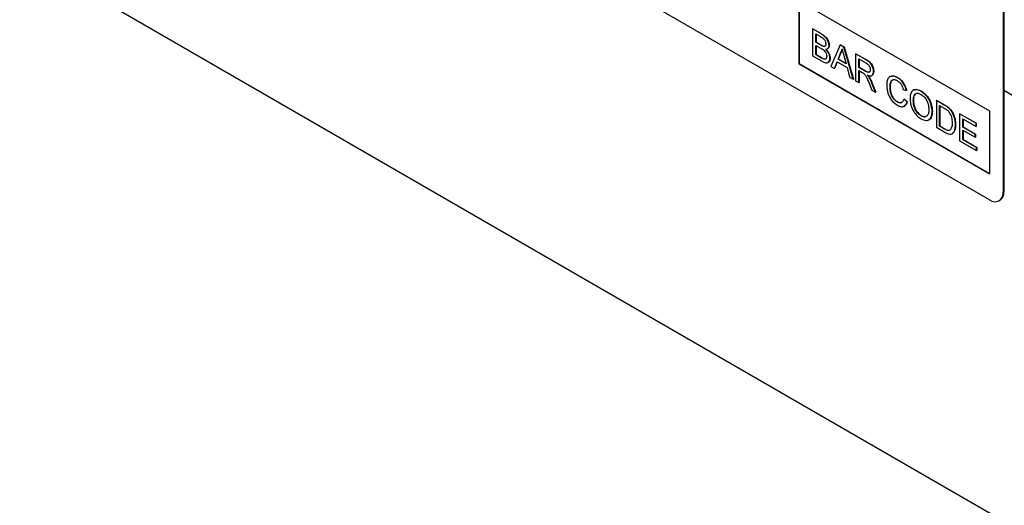
# Model space of a CAD drawing. Units: millimetres. Extents: x 129640 to 139652, y -11960 to -2320.
# Drawn here: x 134177 to 134330, y -4882 to -4806 of the extents above; entities that cross this region are included whole.
import ezdxf

# ---------------------------------------------------------------- set-up
doc = ezdxf.new("R2010")
doc.units = ezdxf.units.MM
doc.header["$LTSCALE"] = 2.5
doc.layers.add('133311', color=7, linetype='Continuous')

# ---------------------------------------------------------------- blocks, each defined once
blk = doc.blocks.new('1072995-M_ISO_view')
for p, q in [((-781.37, 362.08), (-74.97, -45.71)), ((-296.43, 130.86), (-361.49, 168.42)), ((-294.31, 165.57), (-294.31, 132.09)), ((-294.17, 165.65), (-294.17, 132.17)), ((-326.13, 161.89), (-296.43, 144.74)), ((-326.13, 161.89), (-326.13, 152.09)), ((-326.09, 161.87), (-326.09, 152.11)), ((-323.99, 157.5), (-323.96, 157.52)), ((-323.99, 157.5), (-323.99, 153.31)), ((-322.63, 156.72), (-323.99, 157.5)), ((-323.96, 157.52), (-322.6, 156.74)), ((-323.48, 156.72), (-322.79, 156.32)), ((-323.48, 155.43), (-323.48, 156.72)), ((-323.45, 156.7), (-323.45, 155.45)), ((-322.63, 156.72), (-322.6, 156.74)), ((-323.48, 155.43), (-323.45, 155.45)), ((-322.73, 155), (-323.48, 155.43)), ((-323.45, 155.45), (-322.7, 155.02)), ((-322.73, 155), (-322.7, 155.02)), ((-319.7, 155.02), (-321.14, 151.66)), ((-319.7, 155.02), (-319.66, 155.04)), ((-319.12, 154.69), (-319.7, 155.02)), ((-319.66, 155.04), (-319.08, 154.71)), ((-323.48, 154.95), (-322.68, 154.48)), ((-323.48, 153.5), (-323.48, 154.95)), ((-323.48, 153.5), (-323.45, 153.52)), ((-322.62, 153), (-323.48, 153.5)), ((-323.45, 154.93), (-323.45, 153.52)), ((-323.45, 153.52), (-322.59, 153.02)), ((-322.3, 154.8), (-322.26, 154.82)), ((-321.43, 154.94), (-321.4, 154.96)), ((-320.03, 152.79), (-319.65, 153.74)), ((-319.62, 153.76), (-319.99, 152.81)), ((-319.65, 153.74), (-319.62, 153.76)), ((-319.12, 154.69), (-319.08, 154.71)), ((-317.68, 149.66), (-319.12, 154.69)), ((-319.08, 154.71), (-317.64, 149.68)), ((-317.29, 153.63), (-317.25, 153.65)), ((-317.29, 153.63), (-317.29, 149.44)), ((-315.71, 152.72), (-317.29, 153.63)), ((-317.25, 153.65), (-315.68, 152.74)), ((-326.09, 152.11), (-326.13, 152.09)), ((-326.13, 152.09), (-296.43, 134.95)), ((-326.09, 152.11), (-296.43, 134.99)), ((-323.99, 153.31), (-322.63, 152.52)), ((-322.62, 153), (-322.59, 153.02)), ((-322.31, 152.84), (-322.28, 152.86)), ((-321.29, 152.95), (-321.26, 152.97)), ((-320.59, 151.34), (-320.18, 152.4)), ((-320.16, 152.38), (-320.56, 151.36)), ((-320.18, 152.4), (-318.63, 151.5)), ((-320.03, 152.79), (-319.99, 152.81)), ((-318.79, 152.08), (-320.03, 152.79)), ((-319.99, 152.81), (-318.8, 152.12)), ((-319.14, 153.38), (-318.79, 152.08)), ((-316.78, 152.85), (-315.69, 152.23)), ((-316.78, 151.51), (-316.78, 152.85)), ((-316.74, 152.83), (-316.74, 151.53)), ((-315.71, 152.72), (-315.68, 152.74)), ((-321.14, 151.66), (-320.59, 151.34)), ((-320.59, 151.34), (-320.56, 151.36)), ((-318.63, 151.5), (-318.22, 149.97)), ((-316.78, 151.51), (-316.74, 151.53)), ((-315.8, 150.94), (-316.78, 151.51)), ((-316.78, 151.02), (-316.25, 150.72)), ((-316.78, 149.14), (-316.78, 151.02)), ((-316.74, 151.53), (-315.77, 150.96)), ((-316.74, 151), (-316.74, 149.16)), ((-315.8, 150.94), (-315.77, 150.96)), ((-314.49, 150.89), (-314.46, 150.91)), ((-318.22, 149.97), (-317.68, 149.66)), ((-317.68, 149.66), (-317.64, 149.68)), ((-317.29, 149.44), (-316.78, 149.14)), ((-316.78, 149.14), (-316.74, 149.16)), ((-315.24, 149.14), (-314.78, 147.99)), ((-315.17, 149.95), (-315.14, 149.97)), ((-314.79, 149.15), (-314.76, 149.17)), ((-314.2, 147.65), (-314.79, 149.15)), ((-314.76, 149.17), (-314.16, 147.67)), ((-310.77, 149.92), (-310.74, 149.94)), ((-314.78, 147.99), (-314.2, 147.65)), ((-314.2, 147.65), (-314.16, 147.67)), ((-311.93, 148.48), (-311.9, 148.5)), ((-309.88, 148.06), (-309.37, 147.89)), ((-309.37, 147.89), (-309.34, 147.92)), ((-307.09, 147.8), (-307.05, 147.82)), ((-294.17, 147.95), (-88.55, 29.25)), ((-294.17, 147.95), (-88.55, 29.25)), ((-310.81, 146.13), (-310.77, 146.15)), ((-309.79, 146.59), (-309.76, 146.61)), ((-309.28, 146.15), (-309.79, 146.59)), ((-309.76, 146.61), (-309.24, 146.18)), ((-309.28, 146.15), (-309.24, 146.18)), ((-308.3, 146.28), (-308.27, 146.3)), ((-304.71, 146.37), (-304.68, 146.39)), ((-304.71, 146.37), (-304.71, 142.18)), ((-303.47, 145.65), (-304.71, 146.37)), ((-304.68, 146.39), (-303.44, 145.68)), ((-305.37, 144.64), (-305.33, 144.66)), ((-304.2, 145.59), (-303.47, 145.17)), ((-304.2, 142.37), (-304.2, 145.59)), ((-304.17, 145.57), (-304.17, 142.39)), ((-303.47, 145.65), (-303.44, 145.68)), ((-302.83, 145.22), (-302.8, 145.24)), ((-302.3, 144.62), (-302.27, 144.64)), ((-301.08, 144.28), (-301.05, 144.3)), ((-301.08, 144.28), (-301.08, 140.08)), ((-298.52, 142.8), (-301.08, 144.28)), ((-301.05, 144.3), (-298.49, 142.82)), ((-296.43, 144.74), (-296.43, 134.95)), ((-307.09, 143.98), (-307.06, 144)), ((-300.57, 143.5), (-298.52, 142.31)), ((-300.57, 142.2), (-300.57, 143.5)), ((-300.54, 143.48), (-300.54, 142.23)), ((-298.52, 142.8), (-298.49, 142.82)), ((-298.52, 142.31), (-298.52, 142.8)), ((-298.49, 142.82), (-298.49, 142.33)), ((-304.71, 142.18), (-303.41, 141.43)), ((-304.2, 142.37), (-304.17, 142.39)), ((-303.45, 141.93), (-304.2, 142.37)), ((-304.17, 142.39), (-303.42, 141.95)), ((-303.45, 141.93), (-303.42, 141.95)), ((-301.73, 142.58), (-301.7, 142.6)), ((-300.57, 142.2), (-300.54, 142.23)), ((-298.66, 141.1), (-300.57, 142.2)), ((-300.57, 141.72), (-298.66, 140.62)), ((-300.57, 140.27), (-300.57, 141.72)), ((-300.54, 142.23), (-298.63, 141.12)), ((-300.54, 141.7), (-300.54, 140.29)), ((-298.52, 142.31), (-298.49, 142.33)), ((-301.08, 140.08), (-298.43, 138.55)), ((-300.57, 140.27), (-300.54, 140.29)), ((-298.43, 139.03), (-300.57, 140.27)), ((-300.54, 140.29), (-298.39, 139.05)), ((-298.66, 141.1), (-298.63, 141.12)), ((-298.66, 140.62), (-298.66, 141.1)), ((-298.66, 140.62), (-298.63, 140.64)), ((-298.63, 141.12), (-298.63, 140.64)), ((-298.43, 139.03), (-298.39, 139.05)), ((-298.43, 138.55), (-298.43, 139.03)), ((-298.43, 138.55), (-298.39, 138.57)), ((-298.39, 139.05), (-298.39, 138.57)), ((-294.31, 132.09), (-294.17, 132.17)), ((-294.93, 130.71), (-294.79, 130.8))]:
    blk.add_line(p, q)
for centre, radius, start, end in [((-295.6, 131.88), 1.31, 230.7967, 9.214), ((-295.6, 131.99), 1.44, 304.0564, 7.2558)]:
    blk.add_arc(centre, radius, start, end)
for points, knots in [([(-321.43, 154.94), (-321.46, 155.14), (-321.51, 155.53), (-321.95, 156.28), (-322.38, 156.55), (-322.63, 156.72)], [0, 0, 0, 0, 0.279967, 0.559633, 1, 1, 1, 1]), ([(-322.6, 156.74), (-322.44, 156.64), (-322.12, 156.44), (-321.7, 155.97), (-321.45, 155.42), (-321.41, 155.11), (-321.4, 154.96)], [0, 0, 0, 0, 0.281116, 0.560026, 0.780112, 1, 1, 1, 1]), ([(-322.79, 156.32), (-322.58, 156.21), (-322.33, 156.08), (-322.08, 155.74), (-321.97, 155.48), (-321.96, 155.3), (-321.94, 155.18)], [0, 0, 0, 0, 0.499756, 0.624981, 0.750488, 1, 1, 1, 1]), ([(-322.3, 154.8), (-322.38, 154.82), (-322.52, 154.88), (-322.67, 154.96), (-322.73, 155)], [0, 0, 0, 0, 0.559459, 1, 1, 1, 1]), ([(-322.7, 155.02), (-322.61, 154.97), (-322.47, 154.89), (-322.32, 154.84), (-322.26, 154.82)], [0, 0, 0, 0, 0.560393, 1, 1, 1, 1]), ([(-321.94, 155.18), (-321.95, 155.11), (-321.96, 154.97), (-322.04, 154.83), (-322.16, 154.78), (-322.25, 154.79), (-322.3, 154.8)], [0, 0, 0, 0, 0.280244, 0.559695, 0.779758, 1, 1, 1, 1]), ([(-322.68, 154.48), (-322.47, 154.36), (-322.2, 154.2), (-321.95, 153.84), (-321.83, 153.57), (-321.82, 153.38), (-321.8, 153.25)], [0, 0, 0, 0, 0.498846, 0.624454, 0.750198, 1, 1, 1, 1]), ([(-322.26, 154.82), (-322.2, 154.8), (-322.13, 154.79), (-322.09, 154.82), (-322.09, 154.82)], [0, 0, 0, 0, 0.936739, 1, 1, 1, 1]), ([(-321.98, 154.35), (-321.89, 154.35), (-321.73, 154.36), (-321.5, 154.52), (-321.46, 154.78), (-321.43, 154.94)], [0, 0, 0, 0, 0.281363, 0.56221, 1, 1, 1, 1]), ([(-321.29, 152.95), (-321.3, 153.08), (-321.32, 153.35), (-321.55, 153.89), (-321.81, 154.17), (-321.98, 154.35)], [0, 0, 0, 0, 0.28088, 0.561474, 1, 1, 1, 1]), ([(-321.94, 154.37), (-321.84, 154.26), (-321.63, 154.05), (-321.4, 153.66), (-321.28, 153.28), (-321.26, 153.07), (-321.26, 152.97)], [0, 0, 0, 0, 0.2802111, 0.5596695, 0.7797087, 1, 1, 1, 1]), ([(-321.4, 154.96), (-321.41, 154.85), (-321.43, 154.65), (-321.55, 154.45), (-321.69, 154.43), (-321.75, 154.42)], [0, 0, 0, 0, 0.369846, 0.739862, 1, 1, 1, 1]), ([(-319.65, 153.74), (-319.6, 153.84), (-319.49, 154.03), (-319.43, 154.27), (-319.41, 154.37)], [0, 0, 0, 0, 0.559975, 1, 1, 1, 1]), ([(-319.37, 154.39), (-319.41, 154.26), (-319.47, 154.03), (-319.57, 153.84), (-319.62, 153.76)], [0, 0, 0, 0, 0.559915, 1, 1, 1, 1]), ([(-319.41, 154.37), (-319.36, 154.18), (-319.27, 153.86), (-319.18, 153.53), (-319.14, 153.38)], [0, 0, 0, 0, 0.559998, 1, 1, 1, 1]), ([(-322.63, 152.52), (-322.45, 152.42), (-322.09, 152.23), (-321.61, 152.18), (-321.34, 152.49), (-321.31, 152.8), (-321.29, 152.95)], [0, 0, 0, 0, 0.281283, 0.560168, 0.779988, 1, 1, 1, 1]), ([(-322.31, 152.84), (-322.37, 152.87), (-322.47, 152.91), (-322.58, 152.97), (-322.62, 153)], [0, 0, 0, 0, 0.5598318, 1, 1, 1, 1]), ([(-322.59, 153.02), (-322.53, 152.99), (-322.42, 152.93), (-322.32, 152.88), (-322.28, 152.86)], [0, 0, 0, 0, 0.560099, 1, 1, 1, 1]), ([(-321.8, 153.25), (-321.81, 153.16), (-321.83, 152.98), (-321.95, 152.82), (-322.12, 152.78), (-322.25, 152.82), (-322.31, 152.84)], [0, 0, 0, 0, 0.280033, 0.559559, 0.779331, 1, 1, 1, 1]), ([(-322.28, 152.86), (-322.2, 152.84), (-322.04, 152.8), (-321.9, 152.85), (-321.87, 152.92), (-321.87, 152.92)], [0, 0, 0, 0, 0.490638, 0.978542, 1, 1, 1, 1]), ([(-321.26, 152.97), (-321.27, 152.84), (-321.29, 152.58), (-321.44, 152.32), (-321.6, 152.29), (-321.65, 152.27)], [0, 0, 0, 0, 0.3855344, 0.7711375, 1, 1, 1, 1]), ([(-314.49, 150.89), (-314.51, 151.09), (-314.55, 151.5), (-314.99, 152.3), (-315.44, 152.56), (-315.71, 152.72)], [0, 0, 0, 0, 0.28058, 0.5593296, 1, 1, 1, 1]), ([(-315.69, 152.23), (-315.6, 152.17), (-315.41, 152.05), (-315.16, 151.76), (-315.03, 151.44), (-315.01, 151.26), (-315.01, 151.17)], [0, 0, 0, 0, 0.2811105, 0.5597393, 0.7796854, 1, 1, 1, 1]), ([(-315.68, 152.74), (-315.51, 152.64), (-315.18, 152.45), (-314.73, 151.96), (-314.5, 151.38), (-314.47, 151.07), (-314.46, 150.91)], [0, 0, 0, 0, 0.281671, 0.559202, 0.779411, 1, 1, 1, 1]), ([(-316.25, 150.72), (-316.2, 150.69), (-316.12, 150.64), (-316.04, 150.58), (-316, 150.55)], [0, 0, 0, 0, 0.56011, 1, 1, 1, 1]), ([(-316, 150.55), (-315.9, 150.44), (-315.7, 150.22), (-315.47, 149.71), (-315.33, 149.36), (-315.24, 149.14)], [0, 0, 0, 0, 0.278201, 0.558672, 1, 1, 1, 1]), ([(-315.01, 151.17), (-315.01, 151.09), (-315.03, 150.94), (-315.13, 150.78), (-315.39, 150.71), (-315.63, 150.85), (-315.8, 150.94)], [0, 0, 0, 0, 0.18699, 0.373845, 0.560268, 1, 1, 1, 1]), ([(-315.77, 150.96), (-315.66, 150.91), (-315.45, 150.79), (-315.18, 150.73), (-315.1, 150.84), (-315.07, 150.88)], [0, 0, 0, 0, 0.40237, 0.800613, 1, 1, 1, 1]), ([(-315.46, 150.31), (-315.32, 150.27), (-315.04, 150.17), (-314.71, 150.25), (-314.52, 150.52), (-314.5, 150.76), (-314.49, 150.89)], [0, 0, 0, 0, 0.280721, 0.559709, 0.77969, 1, 1, 1, 1]), ([(-314.46, 150.91), (-314.47, 150.74), (-314.48, 150.5), (-314.62, 150.4), (-314.66, 150.37)], [0, 0, 0, 0, 0.683658, 1, 1, 1, 1]), ([(-315.17, 149.95), (-315.22, 150.02), (-315.31, 150.15), (-315.41, 150.26), (-315.46, 150.31)], [0, 0, 0, 0, 0.559669, 1, 1, 1, 1]), ([(-315.42, 150.34), (-315.37, 150.27), (-315.26, 150.16), (-315.18, 150.02), (-315.14, 149.97)], [0, 0, 0, 0, 0.56012, 1, 1, 1, 1]), ([(-314.79, 149.15), (-314.85, 149.3), (-314.96, 149.57), (-315.11, 149.83), (-315.17, 149.95)], [0, 0, 0, 0, 0.560029, 1, 1, 1, 1]), ([(-315.14, 149.97), (-315.06, 149.82), (-314.91, 149.56), (-314.8, 149.29), (-314.76, 149.17)], [0, 0, 0, 0, 0.559794, 1, 1, 1, 1]), ([(-310.77, 149.92), (-311.03, 150.04), (-311.56, 150.27), (-312.14, 150.02), (-312.41, 149.46), (-312.43, 149), (-312.44, 148.77)], [0, 0, 0, 0, 0.279748, 0.558427, 0.778969, 1, 1, 1, 1]), ([(-311.93, 148.48), (-311.92, 148.69), (-311.89, 149.11), (-311.67, 149.56), (-311.25, 149.67), (-310.95, 149.53), (-310.8, 149.45)], [0, 0, 0, 0, 0.2811584, 0.560247, 0.7798038, 1, 1, 1, 1]), ([(-311.6, 149.49), (-311.64, 149.46), (-311.87, 149.29), (-311.89, 148.86), (-311.9, 148.5)], [0, 0, 0, 0, 0.161578, 1, 1, 1, 1]), ([(-311.81, 150.13), (-311.66, 150.16), (-311.34, 150.24), (-310.94, 150.04), (-310.74, 149.94)], [0, 0, 0, 0, 0.472225, 1, 1, 1, 1]), ([(-310.8, 149.45), (-310.68, 149.37), (-310.44, 149.21), (-310.06, 148.71), (-309.95, 148.31), (-309.88, 148.06)], [0, 0, 0, 0, 0.280694, 0.560413, 1, 1, 1, 1]), ([(-309.37, 147.89), (-309.43, 148.12), (-309.56, 148.58), (-309.93, 149.2), (-310.35, 149.65), (-310.63, 149.83), (-310.77, 149.92)], [0, 0, 0, 0, 0.280034, 0.559432, 0.779521, 1, 1, 1, 1]), ([(-310.74, 149.94), (-310.56, 149.82), (-310.2, 149.59), (-309.77, 149.03), (-309.47, 148.45), (-309.38, 148.09), (-309.34, 147.92)], [0, 0, 0, 0, 0.2800806, 0.5594487, 0.7795488, 1, 1, 1, 1]), ([(-312.44, 148.77), (-312.42, 148.45), (-312.38, 147.8), (-312.01, 146.8), (-311.4, 146.02), (-310.97, 145.75), (-310.76, 145.61)], [0, 0, 0, 0, 0.28068, 0.559986, 0.77938, 1, 1, 1, 1]), ([(-310.81, 146.13), (-310.94, 146.22), (-311.2, 146.4), (-311.55, 146.83), (-311.88, 147.57), (-311.91, 148.1), (-311.93, 148.48)], [0, 0, 0, 0, 0.186965, 0.373837, 0.560523, 1, 1, 1, 1]), ([(-311.9, 148.5), (-311.89, 148.26), (-311.87, 147.8), (-311.66, 147.08), (-311.23, 146.47), (-310.93, 146.26), (-310.77, 146.15)], [0, 0, 0, 0, 0.281245, 0.560716, 0.780138, 1, 1, 1, 1]), ([(-307.09, 147.8), (-307.36, 147.92), (-307.91, 148.16), (-308.5, 147.89), (-308.78, 147.3), (-308.8, 146.82), (-308.81, 146.58)], [0, 0, 0, 0, 0.279561, 0.558626, 0.779012, 1, 1, 1, 1]), ([(-308.3, 146.28), (-308.29, 146.51), (-308.28, 146.98), (-308.02, 147.44), (-307.57, 147.53), (-307.25, 147.38), (-307.08, 147.31)], [0, 0, 0, 0, 0.2811956, 0.5597164, 0.7798639, 1, 1, 1, 1]), ([(-308.17, 148), (-308.01, 148.04), (-307.68, 148.13), (-307.27, 147.92), (-307.05, 147.82)], [0, 0, 0, 0, 0.474053, 1, 1, 1, 1]), ([(-305.37, 144.64), (-305.39, 144.97), (-305.43, 145.61), (-305.86, 146.6), (-306.46, 147.37), (-306.88, 147.65), (-307.09, 147.8)], [0, 0, 0, 0, 0.280402, 0.559503, 0.779637, 1, 1, 1, 1]), ([(-307.05, 147.82), (-306.78, 147.63), (-306.25, 147.24), (-305.66, 146.31), (-305.37, 145.42), (-305.35, 144.92), (-305.33, 144.66)], [0, 0, 0, 0, 0.279564, 0.558584, 0.779087, 1, 1, 1, 1]), ([(-309.79, 146.59), (-309.83, 146.45), (-309.9, 146.18), (-310.16, 145.98), (-310.48, 145.96), (-310.7, 146.07), (-310.81, 146.13)], [0, 0, 0, 0, 0.280491, 0.559766, 0.77972, 1, 1, 1, 1]), ([(-310.77, 146.15), (-310.63, 146.07), (-310.41, 145.96), (-310.24, 146.02), (-310.17, 146.05)], [0, 0, 0, 0, 0.6386143, 1, 1, 1, 1]), ([(-310.76, 145.61), (-310.57, 145.52), (-310.18, 145.33), (-309.71, 145.42), (-309.41, 145.73), (-309.32, 146.01), (-309.28, 146.15)], [0, 0, 0, 0, 0.27993, 0.559196, 0.779393, 1, 1, 1, 1]), ([(-309.24, 146.18), (-309.3, 145.99), (-309.4, 145.66), (-309.66, 145.53), (-309.77, 145.48)], [0, 0, 0, 0, 0.562525, 1, 1, 1, 1]), ([(-308.81, 146.58), (-308.78, 146.27), (-308.73, 145.63), (-308.3, 144.67), (-307.71, 143.91), (-307.3, 143.63), (-307.09, 143.49)], [0, 0, 0, 0, 0.280155, 0.55943, 0.779617, 1, 1, 1, 1]), ([(-307.09, 143.98), (-307.29, 144.12), (-307.67, 144.4), (-308.08, 145.09), (-308.28, 145.74), (-308.29, 146.1), (-308.3, 146.28)], [0, 0, 0, 0, 0.279186, 0.558445, 0.77893, 1, 1, 1, 1]), ([(-307.98, 147.32), (-308.01, 147.31), (-308.28, 147.18), (-308.27, 146.71), (-308.27, 146.3)], [0, 0, 0, 0, 0.123886, 1, 1, 1, 1]), ([(-308.27, 146.3), (-308.25, 146.07), (-308.23, 145.61), (-307.94, 144.89), (-307.51, 144.31), (-307.21, 144.11), (-307.06, 144)], [0, 0, 0, 0, 0.2806566, 0.559885, 0.7798492, 1, 1, 1, 1]), ([(-307.08, 147.31), (-306.89, 147.16), (-306.49, 146.87), (-306.08, 146.15), (-305.9, 145.5), (-305.89, 145.13), (-305.88, 144.94)], [0, 0, 0, 0, 0.279108, 0.557988, 0.778771, 1, 1, 1, 1]), ([(-305.88, 144.94), (-305.89, 144.72), (-305.91, 144.27), (-306.19, 143.86), (-306.62, 143.76), (-306.94, 143.91), (-307.09, 143.98)], [0, 0, 0, 0, 0.2808394, 0.5599747, 0.7798607, 1, 1, 1, 1]), ([(-307.09, 143.49), (-306.82, 143.38), (-306.29, 143.14), (-305.7, 143.38), (-305.41, 143.95), (-305.38, 144.41), (-305.37, 144.64)], [0, 0, 0, 0, 0.279744, 0.558498, 0.779065, 1, 1, 1, 1]), ([(-305.33, 144.66), (-305.36, 144.38), (-305.41, 143.81), (-305.68, 143.35), (-305.93, 143.33), (-305.94, 143.33)], [0, 0, 0, 0, 0.487797, 0.973499, 1, 1, 1, 1]), ([(-302.83, 145.22), (-302.95, 145.31), (-303.16, 145.48), (-303.38, 145.6), (-303.47, 145.65)], [0, 0, 0, 0, 0.559733, 1, 1, 1, 1]), ([(-303.47, 145.17), (-303.35, 145.1), (-303.15, 144.98), (-302.95, 144.81), (-302.87, 144.73)], [0, 0, 0, 0, 0.5605098, 1, 1, 1, 1]), ([(-303.44, 145.68), (-303.32, 145.61), (-303.1, 145.48), (-302.89, 145.32), (-302.8, 145.24)], [0, 0, 0, 0, 0.560174, 1, 1, 1, 1]), ([(-302.87, 144.73), (-302.75, 144.58), (-302.5, 144.26), (-302.27, 143.58), (-302.26, 143.15), (-302.25, 142.88)], [0, 0, 0, 0, 0.278696, 0.558864, 1, 1, 1, 1]), ([(-302.3, 144.62), (-302.39, 144.75), (-302.55, 144.98), (-302.75, 145.15), (-302.83, 145.22)], [0, 0, 0, 0, 0.559615, 1, 1, 1, 1]), ([(-302.8, 145.24), (-302.69, 145.15), (-302.5, 144.97), (-302.34, 144.74), (-302.27, 144.64)], [0, 0, 0, 0, 0.5598465, 1, 1, 1, 1]), ([(-301.73, 142.58), (-301.75, 142.95), (-301.78, 143.62), (-302.14, 144.31), (-302.3, 144.62)], [0, 0, 0, 0, 0.560981, 1, 1, 1, 1]), ([(-302.27, 144.64), (-302.16, 144.45), (-301.95, 144.07), (-301.74, 143.35), (-301.71, 142.88), (-301.7, 142.6)], [0, 0, 0, 0, 0.279769, 0.559929, 1, 1, 1, 1]), ([(-307.06, 144), (-306.85, 143.89), (-306.57, 143.75), (-306.39, 143.87), (-306.34, 143.91)], [0, 0, 0, 0, 0.745918, 1, 1, 1, 1]), ([(-302.25, 142.88), (-302.25, 142.61), (-302.26, 142.13), (-302.49, 141.86), (-302.6, 141.74)], [0, 0, 0, 0, 0.561257, 1, 1, 1, 1]), ([(-302.6, 141.74), (-302.66, 141.71), (-302.8, 141.66), (-303.1, 141.74), (-303.32, 141.86), (-303.45, 141.93)], [0, 0, 0, 0, 0.279373, 0.559396, 1, 1, 1, 1]), ([(-303.42, 141.95), (-303.24, 141.85), (-302.93, 141.67), (-302.67, 141.73), (-302.56, 141.76)], [0, 0, 0, 0, 0.561861, 1, 1, 1, 1]), ([(-303.41, 141.43), (-303.14, 141.28), (-302.61, 141), (-302.01, 141.27), (-301.77, 141.87), (-301.75, 142.34), (-301.73, 142.58)], [0, 0, 0, 0, 0.280578, 0.557944, 0.778763, 1, 1, 1, 1]), ([(-301.7, 142.6), (-301.71, 142.29), (-301.73, 141.73), (-302.01, 141.44), (-302.14, 141.31)], [0, 0, 0, 0, 0.553053, 1, 1, 1, 1])]:
    blk.add_open_spline(points, degree=3, knots=knots)

msp = doc.modelspace()

# ---------------------------------------------------------------- block references
at = {"layer": '133311'}
msp.add_blockref('1072995-M_ISO_view', (134624.52, -4965.44), dxfattribs=at)

doc.saveas('drawing.dxf')
